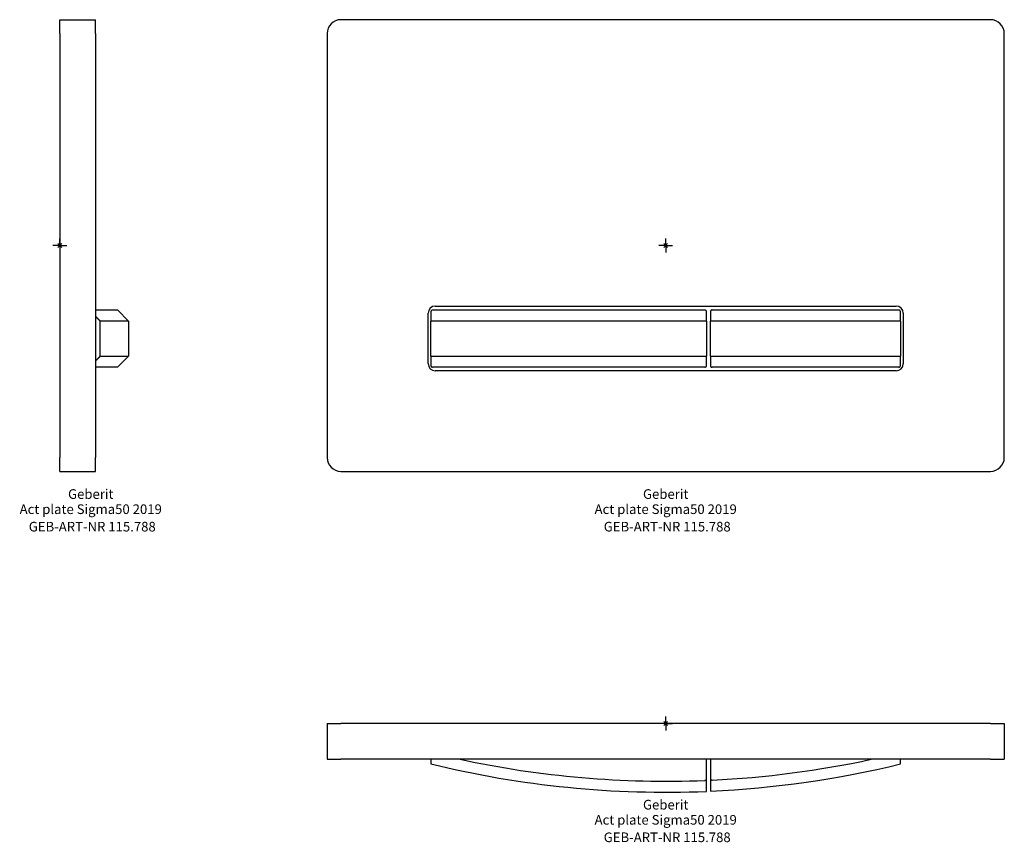
# Model space of a CAD drawing. Units: millimetres. Extents: x -15 to 343, y -217 to 82.
import ezdxf
from ezdxf.enums import TextEntityAlignment as Align

# ---------------------------------------------------------------- set-up
doc = ezdxf.new("R2010")
doc.units = ezdxf.units.MM
doc.layers.get('0').update_dxf_attribs({"linetype": 'CONTINUOUS'})
doc.layers.add('Arbeitspunkt(DIN)', color=7, linetype='CONTINUOUS', lineweight=25)
for name, color, linetype, lineweight, true_color in [('GEB-ART-NR', 1, 'CONTINUOUS', 18, 0xff0000), ('GEB-BEZUG', 2, 'CONTINUOUS', 25, 0xffff00), ('GEB-TEXT', 5, 'CONTINUOUS', 18, 0x0000ff)]:
    doc.layers.add(name, color=color, linetype=linetype, lineweight=lineweight, true_color=true_color)
doc.layers.add('GEB-KONTUR-A', color=5, linetype='CONTINUOUS', true_color=0x0000ff)
doc.styles.get("Standard").update_dxf_attribs({"font": 'arial.ttf'})

# ---------------------------------------------------------------- blocks, each defined once
blk = doc.blocks.new('Einfügepunkt')
at = {"layer": 'GEB-BEZUG'}
for p, q in [((-0.71, -0.71), (0.71, 0.71)), ((-0.71, 0.71), (0.71, -0.71))]:
    blk.add_line(p, q, dxfattribs=at)

msp = doc.modelspace()

# ---------------------------------------------------------------- linework, layer by layer
at = {"layer": 'Arbeitspunkt(DIN)', "ltscale": 5}
for p, q in [((0, 0), (-2.5, 0)), ((0, 0), (0, 2.5)), ((0, 0), (0, -2.5)), ((0, 0), (2.5, 0)), ((220.07, 0), (217.57, 0)), ((220.07, 0), (220.07, 2.5)), ((220.07, 0), (222.57, 0)), ((220.07, 0), (220.07, -2.5)), ((220.07, -173.57), (220.07, -171.07)), ((220.07, -173.57), (217.57, -173.57)), ((220.07, -173.57), (222.57, -173.57)), ((220.07, -173.57), (220.07, -176.07))]:
    msp.add_line(p, q, dxfattribs=at)
at = {"layer": 'GEB-KONTUR-A', "ltscale": 5}
for p, q in [((0, 82), (13, 82)), ((0, 77), (0, 82)), ((13, 77), (13, 82)), ((338.07, 82), (102.07, 82)), ((0, 77), (0, -77)), ((13, 77), (13, -77)), ((97.07, 77), (97.07, -77)), ((343.07, -77), (343.07, 77)), ((13, -23.41), (20.94, -23.41)), ((20.94, -23.41), (24.94, -27.41)), ((133.77, -42.9), (133.77, -24.6)), ((135.4, -23.41), (234.27, -23.41)), ((136.37, -22), (303.77, -22)), ((236.91, -23.41), (304.72, -23.41)), ((306.37, -24.6), (306.37, -42.9)), ((14.67, -40.23), (14.67, -27.41)), ((24.94, -27.41), (14.67, -27.41)), ((24.94, -27.41), (24.94, -40.23)), ((234.87, -27.41), (134.8, -27.41)), ((134.8, -40.23), (134.8, -27.41)), ((234.87, -27.41), (234.87, -40.23)), ((305.32, -27.41), (236.31, -27.41)), ((236.31, -40.23), (236.31, -27.41)), ((305.32, -27.41), (305.32, -40.23)), ((14.67, -40.23), (24.94, -40.23)), ((20.94, -44.23), (24.94, -40.23)), ((134.8, -40.23), (234.87, -40.23)), ((236.31, -40.23), (305.32, -40.23)), ((20.94, -44.23), (13, -44.23)), ((234.27, -44.23), (135.4, -44.23)), ((303.77, -45.5), (136.37, -45.5)), ((304.72, -44.23), (236.91, -44.23)), ((0, -82), (0, -77)), ((13, -82), (13, -77)), ((0, -82), (13, -82)), ((102.07, -82), (338.07, -82)), ((97.07, -173.57), (102.07, -173.57)), ((97.07, -173.57), (97.07, -186.57)), ((338.07, -173.57), (102.07, -173.57)), ((338.07, -173.57), (343.07, -173.57)), ((343.07, -173.57), (343.07, -186.57)), ((97.07, -186.57), (102.07, -186.57)), ((338.07, -186.57), (102.07, -186.57)), ((234.87, -194.8), (234.87, -186.57)), ((236.31, -186.57), (236.31, -194.74)), ((338.07, -186.57), (343.07, -186.57))]:
    msp.add_line(p, q, dxfattribs=at)
for centre, radius, start, end in [((102.07, 77), 5, 90, 180), ((338.07, 77), 5, 0, 90), ((136.37, -24.6), 2.6, 90, 180), ((303.77, -24.6), 2.6, 0, 90), ((136.37, -42.9), 2.6, 180, 270), ((303.77, -42.9), 2.6, 270, 0), ((102.07, -77), 5, 180, 270), ((338.07, -77), 5, 270, 0), ((220.07, 160.76), 359.27, 256.27, 272.361), ((220.07, 160.76), 355.27, 257.8637, 272.2907), ((220.07, 160.76), 359.27, 272.59, 283.7258), ((220.07, 160.76), 355.27, 272.7161, 282.1363)]:
    msp.add_arc(centre, radius, start, end, dxfattribs=at)
for points, knots in [([(135.4, -23.41), (135.37, -23.41), (135.35, -23.41), (135.28, -23.42), (135.25, -23.43), (135.17, -23.45), (135.14, -23.47), (135.03, -23.53), (134.96, -23.59), (134.86, -23.73), (134.83, -23.8), (134.81, -23.92), (134.8, -23.96), (134.8, -24.01)], [0.1360131, 0.1360131, 0.1360131, 0.1360131, 0.1437645, 0.1437645, 0.1549142, 0.1549142, 0.1660638, 0.1660638, 0.1949591, 0.1949591, 0.2238543, 0.2238543, 0.2429972, 0.2429972, 0.2429972, 0.2429972]), ([(234.87, -24.01), (234.87, -24), (234.87, -23.99), (234.87, -23.99), (234.87, -23.91), (234.85, -23.83), (234.77, -23.67), (234.72, -23.6), (234.6, -23.5), (234.54, -23.47), (234.4, -23.42), (234.34, -23.41), (234.27, -23.41)], [0.4368357, 0.4368357, 0.4368357, 0.4368357, 0.4403296, 0.4403296, 0.4403296, 0.4724424, 0.4724424, 0.5045553, 0.5045553, 0.5265115, 0.5265115, 0.5460791, 0.5460791, 0.5460791, 0.5460791]), ([(236.91, -23.41), (236.9, -23.41), (236.89, -23.41), (236.8, -23.41), (236.73, -23.43), (236.59, -23.49), (236.53, -23.53), (236.43, -23.64), (236.38, -23.71), (236.32, -23.87), (236.31, -23.94), (236.31, -24.01)], [0.1050103, 0.1050103, 0.1050103, 0.1050103, 0.1078416, 0.1078416, 0.1307361, 0.1307361, 0.1536305, 0.1536305, 0.1867078, 0.1867078, 0.2159526, 0.2159526, 0.2159526, 0.2159526]), ([(305.32, -24.01), (305.32, -23.96), (305.31, -23.92), (305.3, -23.87), (305.28, -23.8), (305.25, -23.73), (305.16, -23.59), (305.09, -23.53), (304.98, -23.47), (304.94, -23.45), (304.87, -23.43), (304.83, -23.42), (304.77, -23.41), (304.74, -23.41), (304.72, -23.41)], [0.4277917, 0.4277917, 0.4277917, 0.4277917, 0.4469291, 0.4469291, 0.4469291, 0.4758257, 0.4758257, 0.5047223, 0.5047223, 0.5158716, 0.5158716, 0.5270208, 0.5270208, 0.5347762, 0.5347762, 0.5347762, 0.5347762]), ([(134.8, -43.63), (134.8, -43.68), (134.81, -43.72), (134.82, -43.77), (134.83, -43.84), (134.86, -43.91), (134.96, -44.05), (135.03, -44.11), (135.14, -44.17), (135.17, -44.19), (135.25, -44.21), (135.28, -44.22), (135.35, -44.23), (135.37, -44.23), (135.4, -44.23)], [0.4277917, 0.4277917, 0.4277917, 0.4277917, 0.4469345, 0.4469345, 0.4469345, 0.4758298, 0.4758298, 0.504725, 0.504725, 0.5158747, 0.5158747, 0.5270243, 0.5270243, 0.5347757, 0.5347757, 0.5347757, 0.5347757]), ([(234.27, -44.23), (234.34, -44.23), (234.4, -44.22), (234.54, -44.17), (234.6, -44.14), (234.72, -44.04), (234.77, -43.97), (234.85, -43.81), (234.87, -43.73), (234.87, -43.65), (234.87, -43.64), (234.87, -43.63)], [0.1139899, 0.1139899, 0.1139899, 0.1139899, 0.1335575, 0.1335575, 0.1555138, 0.1555138, 0.1876266, 0.1876266, 0.2197395, 0.2197395, 0.2232334, 0.2232334, 0.2232334, 0.2232334]), ([(236.31, -43.63), (236.31, -43.7), (236.32, -43.77), (236.38, -43.93), (236.43, -44), (236.53, -44.11), (236.59, -44.15), (236.73, -44.21), (236.8, -44.23), (236.89, -44.23), (236.9, -44.23), (236.91, -44.23)], [0.0038324, 0.0038324, 0.0038324, 0.0038324, 0.0330773, 0.0330773, 0.0661545, 0.0661545, 0.089049, 0.089049, 0.1119434, 0.1119434, 0.1147747, 0.1147747, 0.1147747, 0.1147747]), ([(304.72, -44.23), (304.74, -44.23), (304.77, -44.23), (304.83, -44.22), (304.87, -44.21), (304.94, -44.19), (304.98, -44.17), (305.09, -44.11), (305.16, -44.05), (305.25, -43.91), (305.28, -43.84), (305.31, -43.72), (305.32, -43.68), (305.32, -43.63)], [0.1360045, 0.1360045, 0.1360045, 0.1360045, 0.1437599, 0.1437599, 0.1549091, 0.1549091, 0.1660584, 0.1660584, 0.194955, 0.194955, 0.2238516, 0.2238516, 0.242989, 0.242989, 0.242989, 0.242989]), ([(234.87, -194.8), (234.87, -194.79), (234.87, -194.79), (234.87, -194.78), (234.87, -194.7), (234.85, -194.62), (234.77, -194.47), (234.72, -194.4), (234.6, -194.31), (234.54, -194.27), (234.4, -194.23), (234.34, -194.22), (234.27, -194.23)], [0.4368357, 0.4368357, 0.4368357, 0.4368357, 0.4403296, 0.4403296, 0.4403296, 0.4724424, 0.4724424, 0.5045553, 0.5045553, 0.5265115, 0.5265115, 0.5460791, 0.5460791, 0.5460791, 0.5460791]), ([(236.91, -194.11), (236.9, -194.11), (236.89, -194.11), (236.8, -194.12), (236.73, -194.14), (236.59, -194.21), (236.53, -194.25), (236.43, -194.36), (236.38, -194.44), (236.32, -194.59), (236.31, -194.67), (236.31, -194.74)], [0.1050103, 0.1050103, 0.1050103, 0.1050103, 0.1078416, 0.1078416, 0.1307361, 0.1307361, 0.1536305, 0.1536305, 0.1867078, 0.1867078, 0.2159526, 0.2159526, 0.2159526, 0.2159526])]:
    msp.add_open_spline(points, degree=3, knots=knots, dxfattribs=at)
for points, weights in [([(134.8, -24.01), (134.8, -25.7), (134.8, -27.41)], [1, 1.00006754778, 1.00011112989]), ([(234.87, -27.41), (234.87, -25.7), (234.87, -24.01)], [1.00016435834, 1.0001253052, 1.00006360889]), ([(236.31, -24.01), (236.31, -25.7), (236.31, -27.41)], [1.00006363107, 1.00012534869, 1.00016441511]), ([(305.32, -27.41), (305.32, -25.7), (305.32, -24.01)], [1.00011112591, 1.00006754535, 1]), ([(13, -25.78), (13.84, -26.6), (14.67, -27.41)], [1.00006410241, 1.00009034231, 1.00011112989]), ([(14.67, -40.23), (13.84, -41.04), (13, -41.86)], [1.00011112988, 1.0000903423, 1.00006410241]), ([(134.8, -40.23), (134.8, -41.94), (134.8, -43.63)], [1.00011112988, 1.00006754778, 1]), ([(234.87, -43.63), (234.87, -41.94), (234.87, -40.23)], [1.0000636093, 1.000125306, 1.00016435938]), ([(236.31, -40.23), (236.31, -41.94), (236.31, -43.63)], [1.00016437739, 1.00012530768, 1.00006358701]), ([(305.32, -43.63), (305.32, -41.94), (305.32, -40.23)], [1, 1.00006754535, 1.00011112591]), ([(134.8, -186.57), (134.8, -187.4), (134.8, -188.24)], [1.00006410241, 1.00009034231, 1.00011112989]), ([(305.32, -188.25), (305.32, -187.41), (305.32, -186.57)], [1.00011112591, 1.00009025964, 1.0000638995]), ([(234.87, -198.2), (234.87, -196.5), (234.87, -194.8)], [1.00016435834, 1.0001253052, 1.00006360889]), ([(236.31, -194.74), (236.31, -196.43), (236.31, -198.14)], [1.00006363107, 1.00012534869, 1.00016441511])]:
    msp.add_rational_spline(points, weights, degree=2, dxfattribs=at)

# ---------------------------------------------------------------- block references
at = {"ltscale": 5}
for p in [(0, 0), (220.07, 0), (220.07, -173.57)]:
    msp.add_blockref('Einfügepunkt', p, dxfattribs=at)

# ---------------------------------------------------------------- texts
at = {"layer": 'GEB-ART-NR'}
for p in [(11.77, -103.84), (220.62, -103.84), (220.62, -216.64)]:
    msp.add_text('GEB-ART-NR 115.788', height=3.5, dxfattribs=at).set_placement(p, align=Align.CENTER)
at = {"layer": 'GEB-TEXT'}
for s, p in [('Geberit', (11.22, -92)), ('Geberit', (220.07, -92)), ('Act plate Sigma50 2019', (11.22, -97.5)), ('Act plate Sigma50 2019', (220.07, -97.5)), ('Geberit', (220.07, -204.8)), ('Act plate Sigma50 2019', (220.07, -210.3))]:
    msp.add_text(s, height=3.5, dxfattribs=at).set_placement(p, align=Align.CENTER)

doc.saveas('drawing.dxf')
